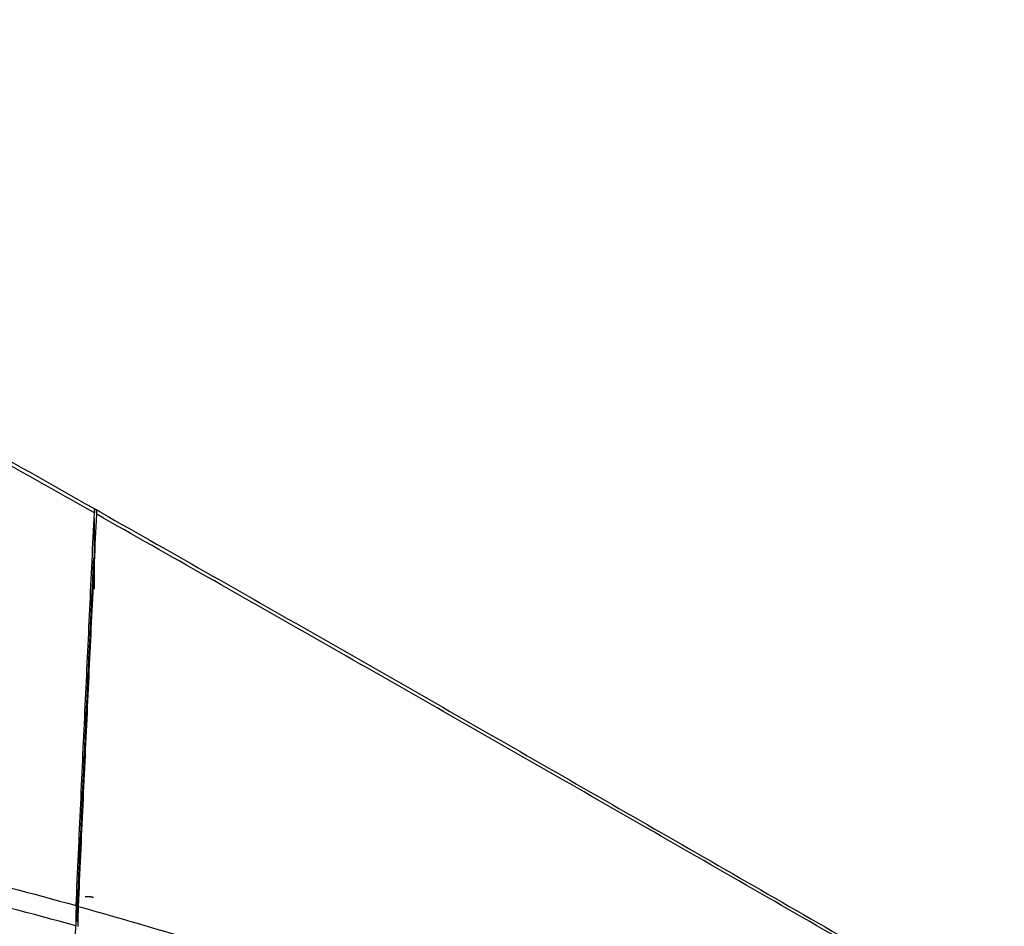
# Model space of a CAD drawing. Units: inches. Extents: x 0 to 10274, y -3753 to 3575.
# Drawn here: x 7445 to 7486, y -1166 to -1128 of the extents above; entities that cross this region are included whole.
import ezdxf

# ---------------------------------------------------------------- set-up
doc = ezdxf.new("R2010")
doc.units = ezdxf.units.IN
doc.header["$MEASUREMENT"] = 0
doc.layers.add('LG-Product', color=3, linetype='Continuous')

msp = doc.modelspace()

# ---------------------------------------------------------------- linework, layer by layer
at = {"layer": 'LG-Product', "linetype": 'Continuous'}
for p, q in [((7448.246, -1148.418), (7448.246, -1148.206)), ((7448.246, -1150.734), (7448.246, -1148.617)), ((7448.246, -1151.551), (7448.246, -1150.734)), ((7448.041, -1153.804), (7448.083, -1153.828)), ((7448.044, -1153.75), (7448.086, -1153.774)), ((7448.034, -1153.969), (7448.076, -1153.993))]:
    msp.add_line(p, q, dxfattribs=at)
for points, knots in [([(7411.288, -1127.705), (7414.365, -1129.358), (7417.444, -1131.029), (7423.611, -1134.403), (7429.785, -1137.809), (7435.986, -1141.276), (7440.649, -1143.898), (7442.206, -1144.775), (7445.325, -1146.537), (7446.886, -1147.422), (7448.451, -1148.31)], [0, 0, 0, 0, 0.25, 0.25, 0.5, 0.75, 0.75, 0.875, 0.875, 1, 1, 1, 1]), ([(7448.236, -1148.365), (7446.649, -1147.467), (7445.064, -1146.573), (7441.899, -1144.79), (7440.318, -1143.903), (7435.582, -1141.251), (7432.431, -1139.497), (7426.14, -1136.02), (7422.999, -1134.297), (7417.067, -1131.071), (7414.275, -1129.565), (7411.484, -1128.073)], [0, 0, 0, 0, 0.128529, 0.128529, 0.257057, 0.257057, 0.514114, 0.514114, 0.771171, 0.771171, 1, 1, 1, 1]), ([(7447.473, -1164.811), (7447.537, -1163.363), (7447.665, -1160.532), (7447.855, -1156.422), (7447.982, -1153.734), (7448.109, -1151.051), (7448.172, -1149.712), (7448.236, -1148.365)], [0, 0, 0, 0, 0.25, 0.5, 0.75, 0.75, 1, 1, 1, 1]), ([(7447.572, -1164.849), (7447.636, -1163.404), (7447.7, -1161.991), (7447.827, -1159.209), (7447.954, -1156.473), (7448.144, -1152.444), (7448.271, -1149.768), (7448.334, -1148.422)], [0, 0, 0, 0, 0.25, 0.25, 0.5, 0.75, 1, 1, 1, 1]), ([(7448.246, -1148.206), (7448.245, -1148.22), (7448.243, -1148.24), (7448.239, -1148.294), (7448.238, -1148.327), (7448.236, -1148.365)], [0, 0, 0, 0, 0.5, 0.5, 1, 1, 1, 1]), ([(7448.334, -1148.422), (7448.336, -1148.381), (7448.338, -1148.347), (7448.341, -1148.291), (7448.343, -1148.271), (7448.345, -1148.258)], [0, 0, 0, 0, 0.5, 0.5, 1, 1, 1, 1]), ([(7485.92, -1169.947), (7484.326, -1169.027), (7481.145, -1167.192), (7477.979, -1165.369), (7473.242, -1162.643), (7470.099, -1160.837), (7463.84, -1157.249), (7460.724, -1155.466), (7454.513, -1151.926), (7451.419, -1150.168), (7448.334, -1148.422)], [0, 0, 0, 0, 0.125, 0.25, 0.25, 0.5, 0.5, 0.75, 0.75, 1, 1, 1, 1]), ([(7448.518, -1148.348), (7451.613, -1150.105), (7454.719, -1151.874), (7460.957, -1155.439), (7464.088, -1157.233), (7468.81, -1159.944), (7470.387, -1160.851), (7473.551, -1162.671), (7475.137, -1163.584), (7478.317, -1165.416), (7481.507, -1167.254), (7484.714, -1169.104), (7486.322, -1170.033)], [0, 0, 0, 0, 0.25, 0.25, 0.5, 0.5, 0.625, 0.625, 0.75, 0.75, 0.875, 1, 1, 1, 1]), ([(7355.707, -1164.822), (7359.39, -1163.796), (7363.109, -1162.88), (7368.745, -1161.685), (7370.633, -1161.316), (7373.479, -1160.809), (7374.43, -1160.648), (7376.337, -1160.341), (7377.292, -1160.195), (7380.167, -1159.782), (7382.092, -1159.539), (7385.963, -1159.12), (7387.908, -1158.943), (7390.841, -1158.731), (7391.821, -1158.668), (7393.786, -1158.561), (7394.768, -1158.517), (7397.717, -1158.409), (7399.684, -1158.374), (7402.635, -1158.374), (7403.619, -1158.383), (7404.849, -1158.406), (7405.095, -1158.411), (7405.588, -1158.422), (7405.834, -1158.428), (7406.571, -1158.448), (7407.062, -1158.464), (7409.515, -1158.554), (7411.469, -1158.661), (7415.357, -1158.944), (7417.293, -1159.119), (7421.146, -1159.537), (7423.064, -1159.779), (7426.882, -1160.328), (7428.783, -1160.634), (7432.567, -1161.308), (7434.45, -1161.676), (7440.075, -1162.869), (7443.791, -1163.784), (7447.473, -1164.811)], [0, 0, 0, 0, 0.125, 0.125, 0.1875, 0.1875, 0.21875, 0.21875, 0.25, 0.25, 0.3125, 0.3125, 0.375, 0.375, 0.40625, 0.40625, 0.4375, 0.4375, 0.5, 0.5, 0.53125, 0.53125, 0.539063, 0.539063, 0.546875, 0.546875, 0.5625, 0.5625, 0.625, 0.625, 0.6875, 0.6875, 0.75, 0.75, 0.8125, 0.8125, 0.875, 0.875, 1, 1, 1, 1]), ([(7447.455, -1165.657), (7443.775, -1164.638), (7440.061, -1163.727), (7434.438, -1162.541), (7432.556, -1162.175), (7428.773, -1161.505), (7426.873, -1161.201), (7423.057, -1160.655), (7421.139, -1160.414), (7417.288, -1159.998), (7415.353, -1159.823), (7411.466, -1159.541), (7409.513, -1159.435), (7407.061, -1159.345), (7406.57, -1159.33), (7405.832, -1159.309), (7405.586, -1159.303), (7405.094, -1159.292), (7403.864, -1159.267), (7402.635, -1159.255), (7399.684, -1159.255), (7397.718, -1159.29), (7395.261, -1159.379), (7394.77, -1159.399), (7393.787, -1159.444), (7393.296, -1159.468), (7391.823, -1159.548), (7390.843, -1159.61), (7387.912, -1159.822), (7385.968, -1159.997), (7382.098, -1160.415), (7380.173, -1160.656), (7374.428, -1161.478), (7370.635, -1162.152), (7363.124, -1163.737), (7359.406, -1164.648), (7355.725, -1165.666)], [0, 0, 0, 0, 0.125, 0.125, 0.1875, 0.1875, 0.25, 0.25, 0.3125, 0.3125, 0.375, 0.375, 0.4375, 0.4375, 0.453125, 0.453125, 0.460937, 0.460937, 0.46875, 0.5, 0.5, 0.5625, 0.5625, 0.578125, 0.578125, 0.59375, 0.59375, 0.625, 0.625, 0.6875, 0.6875, 0.75, 0.75, 0.875, 0.875, 1, 1, 1, 1]), ([(7446.802, -1169.68), (7444.991, -1169.173), (7443.166, -1168.694), (7440.865, -1168.13), (7440.404, -1168.019), (7439.48, -1167.8), (7438.093, -1167.477), (7436.698, -1167.171), (7435.298, -1166.876), (7434.831, -1166.78), (7433.894, -1166.59), (7433.426, -1166.497), (7432.018, -1166.225), (7431.078, -1166.051), (7428.252, -1165.553), (7426.361, -1165.253), (7422.565, -1164.717), (7420.66, -1164.481), (7416.834, -1164.076), (7414.914, -1163.906), (7412.024, -1163.703), (7411.058, -1163.643), (7409.849, -1163.58), (7409.607, -1163.568), (7409.123, -1163.544), (7408.398, -1163.511), (7407.673, -1163.483), (7405.259, -1163.399), (7403.333, -1163.367), (7399.489, -1163.371), (7397.572, -1163.407), (7393.746, -1163.546), (7391.838, -1163.649), (7388.03, -1163.922), (7386.131, -1164.092), (7382.341, -1164.496), (7380.451, -1164.731), (7376.679, -1165.264), (7374.798, -1165.563), (7371.983, -1166.06), (7370.577, -1166.319), (7368.94, -1166.643), (7368.239, -1166.787), (7367.772, -1166.883), (7367.538, -1166.932), (7366.372, -1167.178), (7364.977, -1167.484), (7363.59, -1167.806), (7362.666, -1168.025), (7362.206, -1168.136), (7359.905, -1168.7), (7358.08, -1169.179), (7356.269, -1169.685)], [0, 0, 0, 0, 0.0625, 0.0625, 0.078125, 0.078125, 0.09375, 0.125, 0.125, 0.140625, 0.140625, 0.15625, 0.15625, 0.1875, 0.1875, 0.25, 0.25, 0.3125, 0.3125, 0.375, 0.375, 0.40625, 0.40625, 0.414063, 0.414063, 0.421875, 0.4375, 0.4375, 0.5, 0.5, 0.5625, 0.5625, 0.625, 0.625, 0.6875, 0.6875, 0.75, 0.75, 0.8125, 0.8125, 0.84375, 0.859375, 0.867187, 0.867187, 0.875, 0.875, 0.90625, 0.921875, 0.921875, 0.9375, 0.9375, 1, 1, 1, 1]), ([(7447.473, -1164.811), (7447.472, -1164.829), (7447.472, -1164.85), (7447.47, -1164.897), (7447.469, -1164.922), (7447.468, -1164.965), (7447.468, -1164.98), (7447.467, -1165.011), (7447.466, -1165.027), (7447.465, -1165.076), (7447.463, -1165.146), (7447.462, -1165.223), (7447.461, -1165.283), (7447.46, -1165.304), (7447.46, -1165.345), (7447.459, -1165.367), (7447.458, -1165.431), (7447.458, -1165.475), (7447.456, -1165.564), (7447.456, -1165.61), (7447.455, -1165.657)], [0, 0, 0, 0, 0.125, 0.125, 0.25, 0.25, 0.3125, 0.3125, 0.375, 0.375, 0.5, 0.625, 0.625, 0.6875, 0.6875, 0.75, 0.75, 0.875, 0.875, 1, 1, 1, 1]), ([(7447.554, -1165.694), (7447.555, -1165.647), (7447.556, -1165.601), (7447.557, -1165.512), (7447.558, -1165.468), (7447.559, -1165.404), (7447.559, -1165.383), (7447.56, -1165.341), (7447.56, -1165.321), (7447.561, -1165.26), (7447.563, -1165.184), (7447.564, -1165.114), (7447.566, -1165.065), (7447.566, -1165.049), (7447.567, -1165.018), (7447.567, -1165.003), (7447.568, -1164.961), (7447.569, -1164.935), (7447.571, -1164.888), (7447.572, -1164.867), (7447.572, -1164.849)], [0, 0, 0, 0, 0.125, 0.125, 0.25, 0.25, 0.3125, 0.3125, 0.375, 0.375, 0.5, 0.625, 0.625, 0.6875, 0.6875, 0.75, 0.75, 0.875, 0.875, 1, 1, 1, 1]), ([(7447.572, -1164.849), (7449.524, -1165.394), (7451.457, -1165.967), (7454.328, -1166.867), (7455.281, -1167.174), (7456.703, -1167.644), (7457.176, -1167.802), (7458.118, -1168.121), (7458.588, -1168.283), (7460.931, -1169.096), (7462.783, -1169.771), (7466.443, -1171.166), (7468.251, -1171.885), (7470.038, -1172.625)], [0, 0, 0, 0, 0.25, 0.25, 0.375, 0.375, 0.4375, 0.4375, 0.5, 0.5, 0.75, 0.75, 1, 1, 1, 1]), ([(7447.389, -1169.603), (7447.39, -1169.555), (7447.391, -1169.506), (7447.398, -1169.184), (7447.404, -1168.899), (7447.411, -1168.524), (7447.412, -1168.448), (7447.415, -1168.333), (7447.415, -1168.294), (7447.417, -1168.217), (7447.42, -1168.023), (7447.424, -1167.825), (7447.431, -1167.346), (7447.437, -1167.019), (7447.446, -1166.35), (7447.451, -1166.007), (7447.455, -1165.657)], [0, 0, 0, 0, 0.043319, 0.043319, 0.28249, 0.28249, 0.342282, 0.342282, 0.372178, 0.372178, 0.402075, 0.52166, 0.52166, 0.76083, 0.76083, 1, 1, 1, 1])]:
    msp.add_open_spline(points, degree=3, knots=knots, dxfattribs=at)
for points, degree in [([(7448.451, -1148.31), (7448.421, -1148.285), (7448.357, -1148.242), (7448.285, -1148.215), (7448.246, -1148.206)], 3), ([(7448.461, -1148.307), (7448.481, -1148.319), (7448.5, -1148.333), (7448.518, -1148.348)], 3), ([(7447.5, -1165.498), (7447.738, -1160.167), (7447.973, -1155.254), (7448.21, -1150.252)], 3), ([(7448.196, -1164.477), (7448.029, -1164.425), (7447.85, -1164.451)], 2)]:
    msp.add_open_spline(points, degree=degree, dxfattribs=at)

doc.saveas('drawing.dxf')
